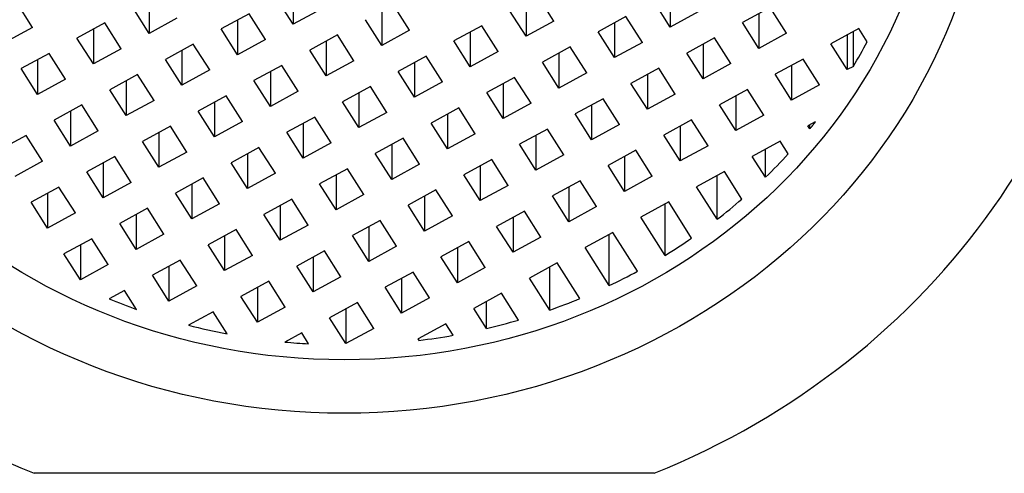
# Model space of a CAD drawing. Units: inches. Extents: x -368 to -73, y -58 to 325.
# Drawn here: x -340 to -325, y 222 to 229 of the extents above; entities that cross this region are included whole.
import ezdxf

# ---------------------------------------------------------------- set-up
doc = ezdxf.new("R2010")
doc.units = ezdxf.units.IN
for name, color, linetype in [('035003', 7, 'Continuous'), ('035004', 7, 'Continuous'), ('Default', 7, 'Continuous')]:
    doc.layers.add(name, color=color, linetype=linetype)

# ---------------------------------------------------------------- blocks, each defined once
blk = doc.blocks.new('SE6')
at = {"layer": '035003', "color": 7, "linetype": 'Continuous', "ltscale": 25.4}
for p, q in [((-335.688, 229.763), (-335.688, 229.225)), ((-331.657, 229.274), (-331.911, 229.673)), ((-329.857, 229.719), (-329.857, 229.181)), ((-339.719, 229.176), (-339.972, 229.575)), ((-337.919, 229.621), (-337.919, 229.083)), ((-335.688, 229.225), (-335.942, 229.624)), ((-333.888, 229.132), (-334.142, 229.531)), ((-332.088, 229.577), (-332.088, 229.039)), ((-329.857, 229.181), (-330.111, 229.58)), ((-337.919, 229.083), (-338.172, 229.482)), ((-336.372, 229.389), (-336.803, 229.154)), ((-336.119, 228.99), (-336.372, 229.389)), ((-335.257, 229.46), (-335.688, 229.225)), ((-334.319, 229.434), (-334.319, 228.896)), ((-332.088, 229.039), (-332.342, 229.438)), ((-330.542, 229.345), (-330.972, 229.11)), ((-330.288, 228.945), (-330.542, 229.345)), ((-329.426, 229.416), (-329.857, 229.181)), ((-328.311, 229.487), (-328.742, 229.252)), ((-328.488, 229.39), (-328.488, 228.852)), ((-328.057, 229.088), (-328.311, 229.487)), ((-338.603, 229.247), (-339.034, 229.012)), ((-338.349, 228.848), (-338.603, 229.247)), ((-337.488, 229.318), (-337.919, 229.083)), ((-336.549, 229.292), (-336.549, 228.754)), ((-334.319, 228.896), (-334.572, 229.296)), ((-332.772, 229.203), (-333.203, 228.968)), ((-332.519, 228.803), (-332.772, 229.203)), ((-331.657, 229.274), (-332.088, 229.039)), ((-330.719, 229.248), (-330.719, 228.71)), ((-328.488, 228.852), (-328.742, 229.252)), ((-339.719, 229.176), (-340.149, 228.941)), ((-338.78, 229.15), (-338.78, 228.612)), ((-336.549, 228.754), (-336.803, 229.154)), ((-335.003, 229.061), (-335.434, 228.825)), ((-334.75, 228.661), (-335.003, 229.061)), ((-333.888, 229.132), (-334.319, 228.896)), ((-332.95, 229.106), (-332.95, 228.568)), ((-330.719, 228.71), (-330.972, 229.11)), ((-328.057, 229.088), (-328.488, 228.852)), ((-326.942, 229.159), (-327.373, 228.923)), ((-327.119, 229.062), (-327.119, 228.524)), ((-327.025, 228.575), (-327.025, 229.113)), ((-326.812, 228.955), (-326.942, 229.159)), ((-338.78, 228.612), (-339.034, 229.012)), ((-337.234, 228.919), (-337.665, 228.683)), ((-336.98, 228.519), (-337.234, 228.919)), ((-336.119, 228.99), (-336.549, 228.754)), ((-335.18, 228.964), (-335.18, 228.426)), ((-332.95, 228.568), (-333.203, 228.968)), ((-330.288, 228.945), (-330.719, 228.71)), ((-329.172, 229.017), (-329.603, 228.781)), ((-329.35, 228.92), (-329.35, 228.382)), ((-328.919, 228.617), (-329.172, 229.017)), ((-327.119, 228.524), (-327.373, 228.923)), ((-339.465, 228.776), (-339.896, 228.541)), ((-339.211, 228.377), (-339.465, 228.776)), ((-338.349, 228.848), (-338.78, 228.612)), ((-337.411, 228.822), (-337.411, 228.284)), ((-335.18, 228.426), (-335.434, 228.825)), ((-332.519, 228.803), (-332.95, 228.568)), ((-331.403, 228.874), (-331.834, 228.639)), ((-331.58, 228.778), (-331.58, 228.24)), ((-331.15, 228.475), (-331.403, 228.874)), ((-329.35, 228.382), (-329.603, 228.781)), ((-339.642, 228.68), (-339.642, 228.142)), ((-337.411, 228.284), (-337.665, 228.683)), ((-335.865, 228.59), (-336.296, 228.355)), ((-335.611, 228.191), (-335.865, 228.59)), ((-334.75, 228.661), (-335.18, 228.426)), ((-333.634, 228.732), (-334.065, 228.497)), ((-333.811, 228.636), (-333.811, 228.098)), ((-333.38, 228.333), (-333.634, 228.732)), ((-331.58, 228.24), (-331.834, 228.639)), ((-328.919, 228.617), (-329.35, 228.382)), ((-327.803, 228.688), (-328.234, 228.453)), ((-327.98, 228.591), (-327.98, 228.053)), ((-327.55, 228.289), (-327.803, 228.688)), ((-339.642, 228.142), (-339.896, 228.541)), ((-338.096, 228.448), (-338.527, 228.213)), ((-337.842, 228.049), (-338.096, 228.448)), ((-336.98, 228.519), (-337.411, 228.284)), ((-336.042, 228.493), (-336.042, 227.955)), ((-333.811, 228.098), (-334.065, 228.497)), ((-331.15, 228.475), (-331.58, 228.24)), ((-330.034, 228.546), (-330.465, 228.311)), ((-330.211, 228.449), (-330.211, 227.911)), ((-329.78, 228.147), (-330.034, 228.546)), ((-327.98, 228.053), (-328.234, 228.453)), ((-327.025, 228.575), (-327.119, 228.524)), ((-339.211, 228.377), (-339.642, 228.142)), ((-338.273, 228.351), (-338.273, 227.813)), ((-336.042, 227.955), (-336.296, 228.355)), ((-333.38, 228.333), (-333.811, 228.098)), ((-332.265, 228.404), (-332.696, 228.169)), ((-332.442, 228.307), (-332.442, 227.769)), ((-332.011, 228.004), (-332.265, 228.404)), ((-330.211, 227.911), (-330.465, 228.311)), ((-327.55, 228.289), (-327.98, 228.053)), ((-338.273, 227.813), (-338.527, 228.213)), ((-335.611, 228.191), (-336.042, 227.955)), ((-334.496, 228.262), (-334.927, 228.026)), ((-334.673, 228.165), (-334.673, 227.627)), ((-334.242, 227.862), (-334.496, 228.262)), ((-332.442, 227.769), (-332.696, 228.169)), ((-329.78, 228.147), (-330.211, 227.911)), ((-328.665, 228.218), (-329.096, 227.982)), ((-328.411, 227.818), (-328.665, 228.218)), ((-338.957, 227.978), (-339.388, 227.742)), ((-338.704, 227.578), (-338.957, 227.978)), ((-337.842, 228.049), (-338.273, 227.813)), ((-336.727, 228.12), (-337.157, 227.884)), ((-336.904, 228.023), (-336.904, 227.485)), ((-336.473, 227.72), (-336.727, 228.12)), ((-334.673, 227.627), (-334.927, 228.026)), ((-332.011, 228.004), (-332.442, 227.769)), ((-330.896, 228.075), (-331.327, 227.84)), ((-331.073, 227.979), (-331.073, 227.441)), ((-330.642, 227.676), (-330.896, 228.075)), ((-328.842, 227.583), (-329.096, 227.982)), ((-328.842, 228.121), (-328.842, 227.583)), ((-339.134, 227.881), (-339.134, 227.343)), ((-336.904, 227.485), (-337.157, 227.884)), ((-334.242, 227.862), (-334.673, 227.627)), ((-333.127, 227.933), (-333.557, 227.698)), ((-333.304, 227.837), (-333.304, 227.299)), ((-332.873, 227.534), (-333.127, 227.933)), ((-331.073, 227.441), (-331.327, 227.84)), ((-339.134, 227.343), (-339.388, 227.742)), ((-336.473, 227.72), (-336.904, 227.485)), ((-335.357, 227.791), (-335.788, 227.556)), ((-335.535, 227.695), (-335.535, 227.157)), ((-335.104, 227.392), (-335.357, 227.791)), ((-333.304, 227.299), (-333.557, 227.698)), ((-330.642, 227.676), (-331.073, 227.441)), ((-329.527, 227.747), (-329.958, 227.512)), ((-329.273, 227.348), (-329.527, 227.747)), ((-328.411, 227.818), (-328.842, 227.583)), ((-327.615, 227.715), (-327.727, 227.654)), ((-338.704, 227.578), (-339.134, 227.343)), ((-337.588, 227.649), (-338.019, 227.414)), ((-337.765, 227.552), (-337.765, 227.014)), ((-337.335, 227.25), (-337.588, 227.649)), ((-335.535, 227.157), (-335.788, 227.556)), ((-332.873, 227.534), (-333.304, 227.299)), ((-331.757, 227.605), (-332.188, 227.37)), ((-331.504, 227.205), (-331.757, 227.605)), ((-329.704, 227.65), (-329.704, 227.112)), ((-327.699, 227.61), (-327.727, 227.654)), ((-327.699, 227.61), (-327.699, 227.669)), ((-339.819, 227.507), (-340.25, 227.272)), ((-339.565, 227.108), (-339.819, 227.507)), ((-337.765, 227.014), (-338.019, 227.414)), ((-335.104, 227.392), (-335.535, 227.157)), ((-333.988, 227.463), (-334.419, 227.228)), ((-334.165, 227.366), (-334.165, 226.828)), ((-333.735, 227.063), (-333.988, 227.463)), ((-331.935, 226.97), (-332.188, 227.37)), ((-331.935, 227.508), (-331.935, 226.97)), ((-329.704, 227.112), (-329.958, 227.512)), ((-328.158, 227.419), (-328.588, 227.183)), ((-328.032, 227.221), (-328.158, 227.419)), ((-337.335, 227.25), (-337.765, 227.014)), ((-336.219, 227.321), (-336.65, 227.085)), ((-336.396, 227.224), (-336.396, 226.686)), ((-335.965, 226.921), (-336.219, 227.321)), ((-334.165, 226.828), (-334.419, 227.228)), ((-330.388, 227.277), (-330.819, 227.041)), ((-330.135, 226.877), (-330.388, 227.277)), ((-329.273, 227.348), (-329.704, 227.112)), ((-328.383, 226.86), (-328.383, 227.296)), ((-339.565, 227.108), (-339.996, 226.872)), ((-338.45, 227.179), (-338.881, 226.943)), ((-338.627, 227.082), (-338.627, 226.544)), ((-338.196, 226.779), (-338.45, 227.179)), ((-336.396, 226.686), (-336.65, 227.085)), ((-333.735, 227.063), (-334.165, 226.828)), ((-332.619, 227.134), (-333.05, 226.899)), ((-332.365, 226.735), (-332.619, 227.134)), ((-331.504, 227.205), (-331.935, 226.97)), ((-330.565, 227.18), (-330.565, 226.642)), ((-328.383, 226.86), (-328.588, 227.183)), ((-338.627, 226.544), (-338.881, 226.943)), ((-335.965, 226.921), (-336.396, 226.686)), ((-334.85, 226.992), (-335.281, 226.757)), ((-334.596, 226.593), (-334.85, 226.992)), ((-332.796, 227.038), (-332.796, 226.5)), ((-330.565, 226.642), (-330.819, 227.041)), ((-329.019, 226.948), (-329.45, 226.713)), ((-328.749, 226.523), (-329.019, 226.948)), ((-338.196, 226.779), (-338.627, 226.544)), ((-337.081, 226.85), (-337.512, 226.615)), ((-336.827, 226.451), (-337.081, 226.85)), ((-335.027, 226.358), (-335.281, 226.757)), ((-335.027, 226.896), (-335.027, 226.358)), ((-332.796, 226.5), (-333.05, 226.899)), ((-331.25, 226.806), (-331.681, 226.571)), ((-330.996, 226.407), (-331.25, 226.806)), ((-330.135, 226.877), (-330.565, 226.642)), ((-329.131, 226.21), (-329.131, 226.887)), ((-339.312, 226.708), (-339.742, 226.473)), ((-339.489, 226.611), (-339.489, 226.073)), ((-339.058, 226.309), (-339.312, 226.708)), ((-337.258, 226.215), (-337.512, 226.615)), ((-337.258, 226.753), (-337.258, 226.215)), ((-333.481, 226.664), (-333.912, 226.429)), ((-333.227, 226.264), (-333.481, 226.664)), ((-332.365, 226.735), (-332.796, 226.5)), ((-331.427, 226.709), (-331.427, 226.171)), ((-329.131, 226.21), (-329.45, 226.713)), ((-339.489, 226.073), (-339.742, 226.473)), ((-335.712, 226.522), (-336.142, 226.287)), ((-335.458, 226.122), (-335.712, 226.522)), ((-334.596, 226.593), (-335.027, 226.358)), ((-333.658, 226.567), (-333.658, 226.029)), ((-331.427, 226.171), (-331.681, 226.571)), ((-329.881, 226.478), (-330.312, 226.242)), ((-329.527, 225.92), (-329.881, 226.478)), ((-339.058, 226.309), (-339.489, 226.073)), ((-337.942, 226.38), (-338.373, 226.144)), ((-337.689, 225.98), (-337.942, 226.38)), ((-336.827, 226.451), (-337.258, 226.215)), ((-335.889, 226.425), (-335.889, 225.887)), ((-333.658, 226.029), (-333.912, 226.429)), ((-332.112, 226.336), (-332.543, 226.1)), ((-331.858, 225.936), (-332.112, 226.336)), ((-330.996, 226.407), (-331.427, 226.171)), ((-329.937, 225.653), (-329.937, 226.447)), ((-338.12, 226.283), (-338.12, 225.745)), ((-335.889, 225.887), (-336.142, 226.287)), ((-334.342, 226.193), (-334.773, 225.958)), ((-334.089, 225.794), (-334.342, 226.193)), ((-333.227, 226.264), (-333.658, 226.029)), ((-332.289, 226.239), (-332.289, 225.701)), ((-329.937, 225.653), (-330.312, 226.242)), ((-338.12, 225.745), (-338.373, 226.144)), ((-336.573, 226.051), (-337.004, 225.816)), ((-336.32, 225.652), (-336.573, 226.051)), ((-335.458, 226.122), (-335.889, 225.887)), ((-334.52, 226.097), (-334.52, 225.559)), ((-332.289, 225.701), (-332.543, 226.1)), ((-330.743, 226.007), (-331.173, 225.772)), ((-330.362, 225.408), (-330.743, 226.007)), ((-338.804, 225.909), (-339.235, 225.674)), ((-338.55, 225.51), (-338.804, 225.909)), ((-337.689, 225.98), (-338.12, 225.745)), ((-336.75, 225.955), (-336.75, 225.417)), ((-334.52, 225.559), (-334.773, 225.958)), ((-332.973, 225.865), (-333.404, 225.63)), ((-332.72, 225.466), (-332.973, 225.865)), ((-331.858, 225.936), (-332.289, 225.701)), ((-330.801, 225.185), (-330.801, 225.975)), ((-338.981, 225.812), (-338.981, 225.274)), ((-336.75, 225.417), (-337.004, 225.816)), ((-335.204, 225.723), (-335.635, 225.488)), ((-334.95, 225.323), (-335.204, 225.723)), ((-334.089, 225.794), (-334.52, 225.559)), ((-333.15, 225.768), (-333.15, 225.23)), ((-330.801, 225.185), (-331.173, 225.772)), ((-338.981, 225.274), (-339.235, 225.674)), ((-337.435, 225.581), (-337.866, 225.345)), ((-337.181, 225.181), (-337.435, 225.581)), ((-336.32, 225.652), (-336.75, 225.417)), ((-335.381, 225.626), (-335.381, 225.088)), ((-333.15, 225.23), (-333.404, 225.63)), ((-338.55, 225.51), (-338.981, 225.274)), ((-337.612, 225.484), (-337.612, 224.946)), ((-335.381, 225.088), (-335.635, 225.488)), ((-333.835, 225.394), (-334.266, 225.159)), ((-333.581, 224.995), (-333.835, 225.394)), ((-332.72, 225.466), (-333.15, 225.23)), ((-331.604, 225.537), (-332.035, 225.301)), ((-331.721, 224.807), (-331.721, 225.473)), ((-331.254, 224.985), (-331.604, 225.537)), ((-337.612, 224.946), (-337.866, 225.345)), ((-336.066, 225.252), (-336.497, 225.017)), ((-335.812, 224.853), (-336.066, 225.252)), ((-334.95, 225.323), (-335.381, 225.088)), ((-334.012, 225.298), (-334.012, 224.76)), ((-331.721, 224.807), (-332.035, 225.301)), ((-338.297, 225.11), (-338.535, 224.98)), ((-338.111, 224.818), (-338.297, 225.11)), ((-337.181, 225.181), (-337.612, 224.946)), ((-336.243, 225.156), (-336.243, 224.618)), ((-334.012, 224.76), (-334.266, 225.159)), ((-336.243, 224.618), (-336.497, 225.017)), ((-333.581, 224.995), (-334.012, 224.76)), ((-332.466, 225.066), (-332.897, 224.831)), ((-332.701, 224.522), (-332.701, 224.938)), ((-332.203, 224.653), (-332.466, 225.066)), ((-336.928, 224.782), (-337.309, 224.573)), ((-336.71, 224.439), (-336.928, 224.782)), ((-335.812, 224.853), (-336.243, 224.618)), ((-334.697, 224.924), (-335.128, 224.689)), ((-334.874, 224.827), (-334.874, 224.289)), ((-334.443, 224.524), (-334.697, 224.924)), ((-332.701, 224.522), (-332.897, 224.831)), ((-334.874, 224.289), (-335.128, 224.689)), ((-334.443, 224.524), (-334.874, 224.289)), ((-333.328, 224.596), (-333.758, 224.36)), ((-333.214, 224.417), (-333.328, 224.596)), ((-335.558, 224.453), (-335.817, 224.312)), ((-335.451, 224.285), (-335.558, 224.453)), ((-333.744, 224.338), (-333.758, 224.36)), ((-333.744, 224.338), (-333.744, 224.368))]:
    blk.add_line(p, q, dxfattribs=at)
blk.add_ellipse((-334.901, 232.614), major_axis=(9.25, 0), ratio=0.927184, dxfattribs=at)
for major_axis, start_param, end_param in [((9, 0), 5.777983, 5.829279), ((9, 0), 5.522315, 5.580601), ((9, 0), 5.40838, 5.464984), ((9, 0), 5.296562, 5.352302), ((9, 0), 5.185393, 5.240983), ((-9, 0), 1.155075, 1.206086), ((9, 0), 5.073482, 5.129618), ((9, 0), 4.959351, 5.016794), ((-9, 0), 1.299896, 1.368403), ((9, 0), 4.841242, 4.900922), ((-9, 0), 1.468861, 1.509612)]:
    blk.add_ellipse((-334.901, 232.614), major_axis=major_axis, ratio=0.927184, start_param=start_param, end_param=end_param, dxfattribs=at)
blk.add_open_spline([(-327.615, 227.715), (-327.656, 227.662), (-327.699, 227.61)], degree=2, dxfattribs=at)
at = {"layer": '035004', "color": 7, "linetype": 'Continuous', "ltscale": 25.4}
blk.add_line((-330.105, 222.284), (-339.697, 222.284), dxfattribs=at)
for major_axis in [(12, 0), (-12, 0)]:
    blk.add_ellipse((-334.901, 232.483), major_axis=major_axis, ratio=0.927184, start_param=1.981934, end_param=4.301251, dxfattribs=at)
blk.add_ellipse((-334.901, 232.483), major_axis=(10, 0), ratio=0.927184, dxfattribs=at)

msp = doc.modelspace()

# ---------------------------------------------------------------- block references
at = {"layer": 'Default'}
msp.add_blockref('SE6', (0, 0), dxfattribs=at)

doc.saveas('drawing.dxf')
